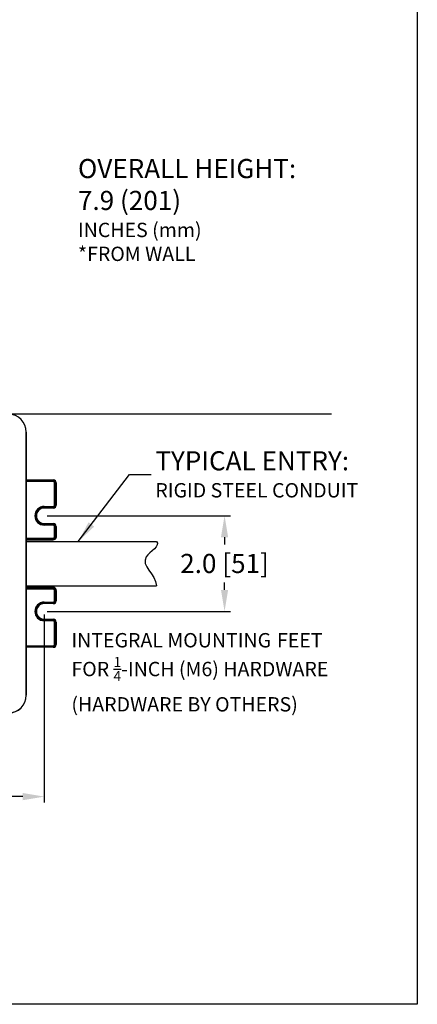
# Model space of a CAD drawing. Extents: x 408.2 to 457.4, y 774.6 to 839.8.
# Drawn here: x 423.9 to 432.2, y 774.6 to 795.2 of the extents above; entities that cross this region are included whole.
import ezdxf

# ---------------------------------------------------------------- set-up
doc = ezdxf.new("R2010")
doc.units = 0
doc.header["$MEASUREMENT"] = 0
doc.layers.get('0').update_dxf_attribs({"linetype": 'CONTINUOUS'})
doc.layers.get('DEFPOINTS').update_dxf_attribs({"linetype": 'CONTINUOUS'})
doc.layers.add('BORDER', color=7, linetype='CONTINUOUS')
doc.layers.add('ENCLOSURE', color=7, linetype='CONTINUOUS')
doc.styles.add('ROMANS', font='ROMANS.SHX')
doc.styles.get("Standard").update_dxf_attribs({"font": 'arial.ttf'})
doc.dimstyles.new('ROMANS', dxfattribs={"dimtxt": 0.18, "dimasz": 0.18, "dimexe": 0.18, "dimexo": 0.0625, "dimgap": 0.09, "dimtad": 0, "dimtih": 1, "dimtoh": 1, "dimdec": 4, "dimzin": 0, "dimtxsty": 'STANDARD', "dimcen": 0.09, "dimazin": 3, "dimtfac": 1, "dimtdec": 4, "dimtofl": 0, "dimtmove": 0, "dimatfit": 3, "dimtolj": 1, "dimtzin": 0})

# ---------------------------------------------------------------- blocks, each defined once
blk = doc.blocks.new('*D491')
at = {"layer": 'DEFPOINTS', "color": 0, "linetype": 'CONTINUOUS'}
for p in [(417.384, 782.806), (424.384, 782.806), (424.384, 778.934)]:
    blk.add_point(p, dxfattribs=at)
at = {"layer": 'ENCLOSURE', "color": 0, "linetype": 'CONTINUOUS'}
for p, q in [((417.384, 782.744), (417.384, 778.809)), ((424.384, 782.744), (424.384, 778.809)), ((417.834, 778.934), (419.522, 778.934)), ((423.934, 778.934), (422.578, 778.934))]:
    blk.add_line(p, q, dxfattribs=at)
for points in [[(417.834, 779.009), (417.834, 778.859), (417.384, 778.934)], [(423.934, 779.009), (423.934, 778.859), (424.384, 778.934)]]:
    blk.add_solid(points, dxfattribs=at)
at = {"layer": 'ENCLOSURE', "color": 0, "linetype": 'CONTINUOUS', "insert": (421.05, 778.934), "char_height": 0.4, "attachment_point": 5, "style": 'ROMANS'}
blk.add_mtext('\\A1;7.0 [178]', dxfattribs=at)
blk = doc.blocks.new('*D486')
at = {"layer": 'DEFPOINTS', "color": 0, "linetype": 'CONTINUOUS'}
for p in [(424.384, 784.806), (424.384, 782.806), (428.155, 782.806)]:
    blk.add_point(p, dxfattribs=at)
at = {"layer": 'ENCLOSURE', "color": 0, "linetype": 'CONTINUOUS'}
for p, q in [((424.446, 784.806), (428.28, 784.806)), ((428.155, 784.356), (428.155, 784.204)), ((428.155, 783.256), (428.155, 783.414)), ((424.446, 782.806), (428.28, 782.806))]:
    blk.add_line(p, q, dxfattribs=at)
for points in [[(428.08, 784.356), (428.23, 784.356), (428.155, 784.806)], [(428.08, 783.256), (428.23, 783.256), (428.155, 782.806)]]:
    blk.add_solid(points, dxfattribs=at)
at = {"layer": 'ENCLOSURE', "color": 0, "linetype": 'CONTINUOUS', "insert": (428.155, 783.809), "char_height": 0.4, "attachment_point": 5, "style": 'ROMANS'}
blk.add_mtext('\\A1;2.0 [51]', dxfattribs=at)

msp = doc.modelspace()

# ---------------------------------------------------------------- linework, layer by layer
at = {"color": 0, "linetype": 'CONTINUOUS'}
for p, q in [((430.391, 786.93), (417.042, 786.93)), ((424.009, 784.267), (426.73, 784.267)), ((424.009, 783.345), (426.73, 783.345))]:
    msp.add_line(p, q, dxfattribs=at)
at = {"color": 7, "linetype": 'CONTINUOUS'}
for p, q in [((424.009, 786.556), (424.008, 786.556)), ((424.008, 781.056), (424.008, 786.556)), ((424.009, 786.556), (424.009, 781.056)), ((424.009, 785.544), (424.574, 785.544)), ((424.574, 785.524), (424.009, 785.524)), ((424.02, 785.556), (424.574, 785.556)), ((424.574, 785.544), (424.574, 785.556)), ((424.574, 785.524), (424.574, 785.544)), ((424.602, 785.029), (424.602, 785.496)), ((424.602, 785.496), (424.622, 785.496)), ((424.622, 785.496), (424.622, 785.029)), ((424.622, 785.496), (424.634, 785.496)), ((424.634, 785.496), (424.634, 785.029)), ((424.384, 785.001), (424.574, 785.001)), ((424.384, 785.001), (424.384, 784.981)), ((424.574, 784.981), (424.384, 784.981)), ((424.384, 784.981), (424.384, 784.969)), ((424.574, 784.969), (424.384, 784.969)), ((424.574, 785.001), (424.574, 784.981)), ((424.574, 784.981), (424.574, 784.969)), ((424.602, 785.029), (424.622, 785.029)), ((424.622, 785.029), (424.634, 785.029)), ((424.384, 784.644), (424.574, 784.644)), ((424.384, 784.632), (424.384, 784.644)), ((424.384, 784.612), (424.384, 784.632)), ((424.384, 784.632), (424.574, 784.632)), ((424.574, 784.632), (424.574, 784.644)), ((424.574, 784.632), (424.574, 784.612)), ((424.574, 784.612), (424.384, 784.612)), ((424.622, 784.584), (424.602, 784.584)), ((424.602, 784.366), (424.602, 784.584)), ((424.622, 784.584), (424.622, 784.366)), ((424.622, 784.584), (424.634, 784.584)), ((424.634, 784.584), (424.634, 784.366)), ((424.009, 784.338), (424.574, 784.338)), ((424.574, 784.318), (424.009, 784.318)), ((424.009, 784.305), (424.574, 784.305)), ((424.009, 784.305), (424.574, 784.305)), ((424.574, 784.318), (424.574, 784.338)), ((424.574, 784.318), (424.574, 784.305)), ((424.574, 784.305), (424.574, 784.305)), ((424.622, 784.366), (424.602, 784.366)), ((424.622, 784.366), (424.634, 784.366)), ((424.633, 784.349), (424.633, 784.348)), ((424.574, 783.308), (424.009, 783.308)), ((424.574, 783.307), (424.009, 783.307)), ((424.009, 783.294), (424.574, 783.294)), ((424.574, 783.274), (424.009, 783.274)), ((424.574, 783.308), (424.574, 783.307)), ((424.574, 783.294), (424.574, 783.307)), ((424.574, 783.274), (424.574, 783.294)), ((424.602, 783.246), (424.622, 783.246)), ((424.602, 783.029), (424.602, 783.246)), ((424.622, 783.246), (424.622, 783.029)), ((424.622, 783.246), (424.634, 783.246)), ((424.634, 783.246), (424.634, 783.029)), ((424.384, 783.001), (424.574, 783.001)), ((424.384, 782.981), (424.384, 783.001)), ((424.574, 782.981), (424.384, 782.981)), ((424.384, 782.981), (424.384, 782.969)), ((424.574, 783.001), (424.574, 782.981)), ((424.574, 782.981), (424.574, 782.969)), ((424.602, 783.029), (424.622, 783.029)), ((424.622, 783.029), (424.634, 783.029)), ((424.574, 782.969), (424.384, 782.969)), ((424.384, 782.632), (424.384, 782.644)), ((424.384, 782.644), (424.574, 782.644)), ((424.384, 782.632), (424.384, 782.612)), ((424.384, 782.632), (424.574, 782.632)), ((424.574, 782.612), (424.384, 782.612)), ((424.574, 782.632), (424.574, 782.644)), ((424.574, 782.632), (424.574, 782.612)), ((424.602, 782.116), (424.602, 782.584)), ((424.622, 782.584), (424.602, 782.584)), ((424.622, 782.584), (424.622, 782.116)), ((424.622, 782.584), (424.634, 782.584)), ((424.634, 782.584), (424.634, 782.116)), ((424.009, 782.088), (424.574, 782.088)), ((424.574, 782.068), (424.009, 782.068)), ((424.574, 782.056), (424.02, 782.056)), ((424.574, 782.068), (424.574, 782.088)), ((424.574, 782.068), (424.574, 782.056)), ((424.622, 782.116), (424.602, 782.116)), ((424.622, 782.116), (424.634, 782.116)), ((424.009, 781.056), (424.008, 781.056))]:
    msp.add_line(p, q, dxfattribs=at)
at = {"color": 7, "linetype": 'CONTINUOUS', "flags": 128}
for points in [[(424.02, 785.556), (424.016, 785.556), (424.009, 785.556)], [(424.633, 783.264), (424.633, 783.264), (424.633, 783.264)]]:
    msp.add_lwpolyline(points, dxfattribs=at)
at = {"color": 7, "linetype": 'CONTINUOUS'}
for centre, radius, start, end in [((423.634, 786.556), 0.375, 0, 90), ((423.634, 786.556), 0.374, 0, 90), ((424.574, 785.496), 0.06, 0, 90), ((424.574, 785.496), 0.0479, 0, 90), ((424.574, 785.496), 0.0279, 0, 90), ((424.384, 784.806), 0.195, 90, 270), ((424.384, 784.806), 0.175, 90, 270), ((424.384, 784.806), 0.163, 90, 270), ((424.574, 785.029), 0.0279, 270, 0), ((424.574, 785.029), 0.0479, 270, 0), ((424.574, 785.029), 0.06, 270, 0), ((424.574, 784.584), 0.06, 0, 90), ((424.574, 784.584), 0.0479, 0, 90), ((424.574, 784.584), 0.0279, 0, 90), ((424.574, 784.366), 0.0479, 270, 0), ((424.574, 784.366), 0.0279, 270, 0), ((424.574, 784.366), 0.0613, 270, 343.3375), ((424.574, 784.366), 0.0614, 270, 342.803), ((424.513, 784.366), 0.121, 351.6343, 359.9902), ((424.574, 783.246), 0.0614, 17.3611, 90), ((424.574, 783.246), 0.0613, 16.6625, 90), ((424.574, 783.246), 0.0479, 0, 90), ((424.574, 783.246), 0.0279, 0, 90), ((424.513, 783.246), 0.121, 0.0098, 8.3657), ((424.384, 782.806), 0.195, 90, 270), ((424.384, 782.806), 0.175, 90, 270), ((424.574, 783.029), 0.0279, 270, 0), ((424.574, 783.029), 0.0479, 270, 0), ((424.574, 783.029), 0.06, 270, 0), ((424.384, 782.806), 0.163, 90, 270), ((424.574, 782.584), 0.06, 0, 90), ((424.574, 782.584), 0.0479, 0, 90), ((424.574, 782.584), 0.0279, 0, 90), ((424.022, 781.743), 0.313, 90.3584, 92.3639), ((424.574, 782.116), 0.0479, 270, 0), ((424.574, 782.116), 0.0279, 270, 0), ((424.574, 782.116), 0.06, 270, 0), ((423.634, 781.056), 0.374, 270, 0), ((423.634, 781.056), 0.375, 270, 0)]:
    msp.add_arc(centre, radius, start, end, dxfattribs=at)
at = {"color": 0, "linetype": 'CONTINUOUS'}
msp.add_open_spline([(426.73, 784.267), (426.824, 784.181), (426.204, 783.86), (426.715, 783.594), (426.73, 783.345)], degree=3, knots=[0, 0, 0, 0, 0.383367, 1.021938, 1.021938, 1.021938, 1.021938], dxfattribs=at)
at = {"layer": 'BORDER', "color": 0, "linetype": 'CONTINUOUS'}
for p, q in [((432.186, 806.591), (432.186, 774.591)), ((432.186, 774.591), (408.186, 774.591)), ((432.186, 774.591), (408.186, 774.591)), ((432.186, 774.591), (408.186, 774.591))]:
    msp.add_line(p, q, dxfattribs=at)

# ---------------------------------------------------------------- texts
at = {"color": 0, "linetype": 'CONTINUOUS', "insert": (425.089, 792.267), "char_height": 0.4, "width": 7.83492, "attachment_point": 1, "style": 'ROMANS'}
msp.add_mtext('OVERALL HEIGHT:\\P7.9 (201)\\P{\\H0.75x;INCHES (mm)\\P*FROM WALL}', dxfattribs=at)
at = {"color": 0, "linetype": 'CONTINUOUS', "insert": (426.708, 785.673), "char_height": 0.4, "attachment_point": 4, "style": 'ROMANS'}
msp.add_mtext('TYPICAL ENTRY:\\P{\\H0.75x;RIGID STEEL CONDUIT}', dxfattribs=at)
at = {"layer": 'ENCLOSURE', "color": 0, "linetype": 'CONTINUOUS', "insert": (424.952, 781.534), "char_height": 0.4, "width": 7.62228, "attachment_point": 4, "style": 'ROMANS'}
msp.add_mtext('\\A1;{\\H0.75x;INTEGRAL MOUNTING} {\\H0.75x;FEET \\PFOR \\H0.7x;\\S1/4;\\H1.4286x;-INCH (M6) HARDWARE\\P(HARDWARE BY OTHERS)}', dxfattribs=at)

# ---------------------------------------------------------------- dimensions: what is measured, and where the dimension line sits
at = {"layer": 'ENCLOSURE', "linetype": 'CONTINUOUS'}
dim = msp.add_linear_dim(base=(428.155, 782.806), p1=(424.384, 784.806), p2=(424.384, 782.806), angle=90, dimstyle='ROMANS', override={"dimtxt": 0.4, "dimasz": 0.45, "dimexe": 0.125, "dimtoh": 0, "dimdec": 1, "dimtxsty": 'ROMANS', "dimcen": 0.12, "dimtdec": 1, "dimatfit": 0, "dimtzin": 12}, dxfattribs=at)
dim.commit()
dim.dimension.update_dxf_attribs({"geometry": '*D486', "text_midpoint": (428.155, 783.809), "dimtype": 160})
dim = msp.add_linear_dim(base=(424.384, 778.934), p1=(417.384, 782.806), p2=(424.384, 782.806), dimstyle='ROMANS', override={"dimtxt": 0.4, "dimasz": 0.45, "dimexe": 0.125, "dimtoh": 0, "dimdec": 1, "dimtxsty": 'ROMANS', "dimcen": 0.12, "dimtdec": 1, "dimatfit": 0, "dimtzin": 12}, dxfattribs=at)
dim.commit()
dim.dimension.update_dxf_attribs({"geometry": '*D491', "text_midpoint": (421.05, 778.934), "dimtype": 160})

# ---------------------------------------------------------------- leaders
at = {"color": 0, "linetype": 'CONTINUOUS', "annotation_type": 0, "has_hookline": 1, "hookline_direction": 0, "text_width": 4.843}
msp.add_leader([(425.096, 784.267), (426.168, 785.673), (426.618, 785.673)], dimstyle='ROMANS', override={"dimtxt": 0.15, "dimasz": 0.45, "dimexe": 0.125, "dimtoh": 0, "dimdec": 2, "dimzin": 12, "dimtxsty": 'ROMANS', "dimcen": 0.12, "dimtdec": 1, "dimtzin": 12}, dxfattribs=at)

doc.saveas('drawing.dxf')
